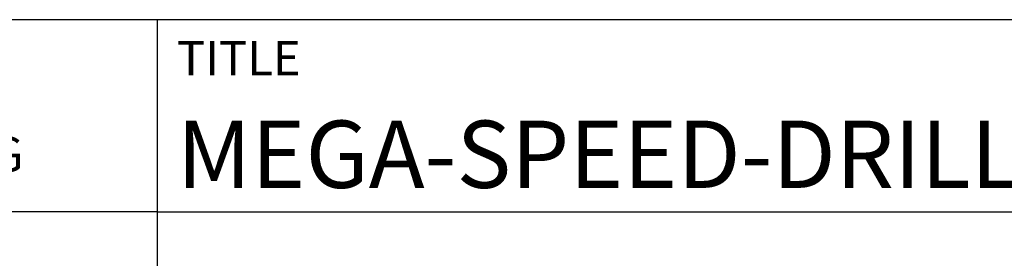
# Model space of a CAD drawing. Units: millimetres. Extents: x -206 to 388, y -196 to 225.
# Drawn here: x 181 to 232, y -157 to -145 of the extents above; entities that cross this region are included whole.
import ezdxf
from ezdxf.enums import TextEntityAlignment as Align

# ---------------------------------------------------------------- set-up
doc = ezdxf.new("R2010")
doc.units = ezdxf.units.MM
doc.layers.get('0').update_dxf_attribs({"linetype": 'CONTINUOUS'})
doc.layers.add('AM_0', color=7, linetype='CONTINUOUS')
doc.layers.add('AM_6', color=2, linetype='CONTINUOUS')
doc.styles.get("Standard").update_dxf_attribs({"font": 'ISOCP.SHX'})

# ---------------------------------------------------------------- blocks, each defined once
blk = doc.blocks.new('*U11')
at = {"layer": 'AM_0'}
for p, q in [((190, 0), (0, 0)), ((190, 0), (0, 0)), ((190, 0), (0, 0)), ((0, -40), (0, 0)), ((190, 0), (0, 0)), ((190, 0), (0, 0)), ((0, -10), (190, -10))]:
    blk.add_line(p, q, dxfattribs=at)
at = {"layer": 'AM_0', "color": 7}
blk.add_line((0, -40), (0, 0), dxfattribs=at)
at = {"layer": 'AM_0', "color": 2}
blk.add_text('TITLE', height=1.8, dxfattribs=at).set_placement((1, -2), align=Align.MIDDLE_LEFT)
at = {"layer": 'AM_0'}
for tag, p in [('TITLE', (1, -7)), ('MATERIAL_NO', (121, -27))]:
    blk.add_attdef(tag, text='', height=3.5, dxfattribs=at).set_placement(p, align=Align.MIDDLE_LEFT)
at = {"layer": 'AM_6', "width": 0.821429}
blk.add_attdef('DIN_FORMAT', text='', height=2.5, dxfattribs=at).set_placement((185, -7), align=Align.MIDDLE_CENTER)
at = {"layer": 'AM_6'}
for tag, p in [('DRAWING_NO', (121, -17)), ('TECHNICAL_SPEC', (121, -37))]:
    blk.add_attdef(tag, text='', height=2.5, dxfattribs=at).set_placement(p, align=Align.MIDDLE_LEFT)
for tag, p in [('INDEX_NO', (185, -17)), ('APP_DATE', (90, -27)), ('APP_NAME', (110, -27)), ('ORIGIN', (185, -27)), ('SCALE', (110, -37)), ('SHEET_OF_SHEETS', (185, -37))]:
    blk.add_attdef(tag, text='', height=2.5, dxfattribs=at).set_placement(p, align=Align.MIDDLE_CENTER)
blk = doc.blocks.new('*U15')
at = {"layer": 'AM_0', "linetype": 'Continuous'}
blk.add_line((0, 30), (-70, 30), dxfattribs=at)
at = {"layer": 'AM_0'}
blk.add_lwpolyline([(-70, 0), (0, 0), (0, 40), (-70, 40)], close=True, dxfattribs=at)
at = {"layer": 'AM_6', "linetype": 'Continuous'}
blk.add_text('FABRIK FUER PRAEZISIONSWERKZEUGE DR. KRESS KG', height=1.8, dxfattribs=at).set_placement((-69, 32.1))
blk = doc.blocks.new('MAPAL_FRAME-Model')
blk.add_blockref('*U15', (394, 10))
at = {"layer": 'AM_0'}
ref = blk.add_blockref('*U11', (394, 50), dxfattribs=at)
ref.add_attrib('TITLE', 'MEGA-SPEED-DRILL-UNI, SHANK FORM HAK, COATED', dxfattribs={"height": 3.5}).set_placement((395, 43), align=Align.MIDDLE_LEFT)

msp = doc.modelspace()

# ---------------------------------------------------------------- block references
at = {"layer": 'AM_0'}
msp.add_blockref('MAPAL_FRAME-Model', (-206, -195), dxfattribs=at)

doc.saveas('drawing.dxf')
